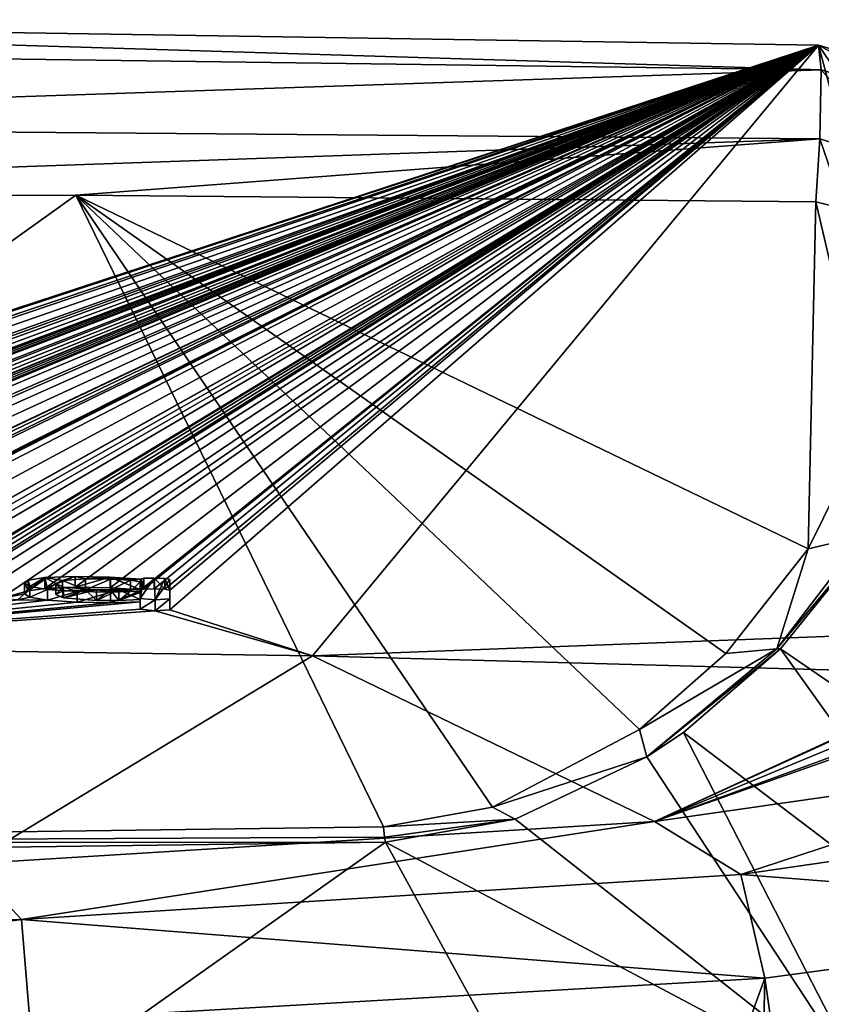
# Model space of a CAD drawing. Units: millimetres. Extents: x -25 to 25, y -10 to 159.
# Drawn here: x 8 to 15, y 150 to 159 of the extents above; entities that cross this region are included whole.
import ezdxf

# ---------------------------------------------------------------- set-up
doc = ezdxf.new("R2010")
doc.units = ezdxf.units.MM
doc.header["$LTSCALE"] = 101.851852
for name, color, linetype in [('1', 7, 'CONTINUOUS'), ('11', 7, 'CONTINUOUS'), ('138', 7, 'CONTINUOUS'), ('139', 7, 'CONTINUOUS'), ('140', 7, 'CONTINUOUS'), ('141', 7, 'CONTINUOUS'), ('142', 7, 'CONTINUOUS'), ('143', 7, 'CONTINUOUS'), ('144', 7, 'CONTINUOUS'), ('145', 7, 'CONTINUOUS'), ('2', 7, 'CONTINUOUS'), ('24', 7, 'CONTINUOUS'), ('38', 7, 'CONTINUOUS'), ('43', 7, 'CONTINUOUS'), ('46', 7, 'CONTINUOUS'), ('47', 7, 'CONTINUOUS'), ('53', 7, 'CONTINUOUS'), ('54', 7, 'CONTINUOUS'), ('55', 7, 'CONTINUOUS'), ('7', 7, 'CONTINUOUS')]:
    doc.layers.add(name, color=color, linetype=linetype)

msp = doc.modelspace()

# ---------------------------------------------------------------- linework, layer by layer
at = {"layer": '1', "color": 7, "linetype": 'CONTINUOUS', "true_color": 0xababab}
for points in [[(0.1543, 159.052, 66.0205), (15.2508, 158.8178, 66.0129), (0.1512, 153.8615, 6.6933), (0.1543, 159.052, 66.0205)], [(0.1512, 153.8615, 6.6933), (15.2508, 158.8178, 66.0129), (0.1715, 153.8462, 6.5186), (0.1512, 153.8615, 6.6933)], [(0.1715, 153.8462, 6.5186), (15.2508, 158.8178, 66.0129), (0.363, 153.8302, 6.3367), (0.1715, 153.8462, 6.5186)], [(0.363, 153.8302, 6.3367), (15.2508, 158.8178, 66.0129), (0.4362, 153.8527, 6.5947), (0.363, 153.8302, 6.3367)], [(0.4362, 153.8527, 6.5947), (15.2508, 158.8178, 66.0129), (0.6115, 153.8653, 6.7408), (0.4362, 153.8527, 6.5947)], [(0.6115, 153.8653, 6.7408), (15.2508, 158.8178, 66.0129), (1.0012, 153.8674, 6.7722), (0.6115, 153.8653, 6.7408)], [(1.0012, 153.8674, 6.7722), (15.2508, 158.8178, 66.0129), (1.371, 153.8622, 6.7227), (1.0012, 153.8674, 6.7722)], [(1.371, 153.8622, 6.7227), (15.2508, 158.8178, 66.0129), (1.5007, 153.8649, 6.7579), (1.371, 153.8622, 6.7227)], [(15.2508, 158.8178, 66.0129), (1.613, 153.856, 6.6596), (1.5007, 153.8649, 6.7579), (15.2508, 158.8178, 66.0129)], [(15.2508, 158.8178, 66.0129), (2.013, 153.8545, 6.6597), (1.613, 153.7775, 5.762), (15.2508, 158.8178, 66.0129)], [(1.613, 153.856, 6.6596), (15.2508, 158.8178, 66.0129), (1.613, 153.7775, 5.762), (1.613, 153.856, 6.6596)], [(2.0421, 153.8605, 6.7294), (2.013, 153.8545, 6.6597), (15.2508, 158.8178, 66.0129), (2.0421, 153.8605, 6.7294)], [(2.112, 153.8628, 6.7584), (2.0421, 153.8605, 6.7294), (15.2508, 158.8178, 66.0129), (2.112, 153.8628, 6.7584)], [(2.193, 153.8624, 6.7584), (2.112, 153.8628, 6.7584), (15.2508, 158.8178, 66.0129), (2.193, 153.8624, 6.7584)], [(2.2629, 153.8596, 6.7294), (2.193, 153.8624, 6.7584), (15.2508, 158.8178, 66.0129), (2.2629, 153.8596, 6.7294)], [(2.292, 153.8533, 6.6598), (2.2629, 153.8596, 6.7294), (15.2508, 158.8178, 66.0129), (2.292, 153.8533, 6.6598)], [(2.292, 153.7671, 5.6746), (2.292, 153.8533, 6.6598), (15.2508, 158.8178, 66.0129), (2.292, 153.7671, 5.6746)], [(2.3465, 153.7569, 5.5606), (2.292, 153.7671, 5.6746), (15.2508, 158.8178, 66.0129), (2.3465, 153.7569, 5.5606)], [(2.4784, 153.7493, 5.4808), (2.3465, 153.7569, 5.5606), (15.2508, 158.8178, 66.0129), (2.4784, 153.7493, 5.4808)], [(2.6365, 153.7472, 5.4665), (2.4784, 153.7493, 5.4808), (15.2508, 158.8178, 66.0129), (2.6365, 153.7472, 5.4665)], [(3.024, 153.8495, 6.6602), (2.6365, 153.7472, 5.4665), (15.2508, 158.8178, 66.0129), (3.024, 153.8495, 6.6602)], [(3.0531, 153.8554, 6.7298), (3.024, 153.8495, 6.6602), (15.2508, 158.8178, 66.0129), (3.0531, 153.8554, 6.7298)], [(3.123, 153.8575, 6.7589), (3.0531, 153.8554, 6.7298), (15.2508, 158.8178, 66.0129), (3.123, 153.8575, 6.7589)], [(3.204, 153.857, 6.7589), (3.123, 153.8575, 6.7589), (15.2508, 158.8178, 66.0129), (3.204, 153.857, 6.7589)], [(3.2739, 153.854, 6.7299), (3.204, 153.857, 6.7589), (15.2508, 158.8178, 66.0129), (3.2739, 153.854, 6.7299)], [(3.303, 153.8477, 6.6603), (3.2739, 153.854, 6.7299), (15.2508, 158.8178, 66.0129), (3.303, 153.8477, 6.6603)], [(3.303, 153.7755, 5.8355), (3.303, 153.8477, 6.6603), (15.2508, 158.8178, 66.0129), (3.303, 153.7755, 5.8355)], [(3.303, 153.7755, 5.8355), (15.2508, 158.8178, 66.0129), (3.6886, 153.8162, 6.3306), (3.303, 153.7755, 5.8355)], [(3.6886, 153.8162, 6.3306), (15.2508, 158.8178, 66.0129), (3.8406, 153.8407, 6.624), (3.6886, 153.8162, 6.3306)], [(3.8406, 153.8407, 6.624), (15.2508, 158.8178, 66.0129), (4.1219, 153.853, 6.7901), (3.8406, 153.8407, 6.624)], [(4.1219, 153.853, 6.7901), (15.2508, 158.8178, 66.0129), (4.4462, 153.8498, 6.7862), (4.1219, 153.853, 6.7901)], [(4.4462, 153.8498, 6.7862), (15.2508, 158.8178, 66.0129), (4.729, 153.8334, 6.6285), (4.4462, 153.8498, 6.7862)], [(4.729, 153.8334, 6.6285), (15.2508, 158.8178, 66.0129), (4.7594, 153.8421, 6.7313), (4.729, 153.8334, 6.6285)], [(4.7594, 153.8421, 6.7313), (15.2508, 158.8178, 66.0129), (4.8549, 153.8437, 6.7598), (4.7594, 153.8421, 6.7313)], [(4.8549, 153.8437, 6.7598), (15.2508, 158.8178, 66.0129), (4.9526, 153.8414, 6.7444), (4.8549, 153.8437, 6.7598)], [(15.2508, 158.8178, 66.0129), (5, 153.8337, 6.6616), (4.9526, 153.8414, 6.7444), (15.2508, 158.8178, 66.0129)], [(15.2508, 158.8178, 66.0129), (5.3285, 153.8021, 6.3392), (5, 153.6528, 4.594), (15.2508, 158.8178, 66.0129)], [(5, 153.8337, 6.6616), (15.2508, 158.8178, 66.0129), (5, 153.6528, 4.594), (5, 153.8337, 6.6616)], [(5.3285, 153.8021, 6.3392), (15.2508, 158.8178, 66.0129), (5.4017, 153.8238, 6.5972), (5.3285, 153.8021, 6.3392)], [(5.4017, 153.8238, 6.5972), (15.2508, 158.8178, 66.0129), (5.577, 153.8347, 6.7435), (5.4017, 153.8238, 6.5972)], [(5.577, 153.8347, 6.7435), (15.2508, 158.8178, 66.0129), (5.9667, 153.833, 6.7752), (5.577, 153.8347, 6.7435)], [(5.9667, 153.833, 6.7752), (15.2508, 158.8178, 66.0129), (6.3135, 153.8129, 6.5941), (5.9667, 153.833, 6.7752)], [(6.3135, 153.8129, 6.5941), (15.2508, 158.8178, 66.0129), (6.3365, 153.8241, 6.726), (6.3135, 153.8129, 6.5941)], [(6.3365, 153.8241, 6.726), (15.2508, 158.8178, 66.0129), (6.4662, 153.8255, 6.7614), (6.3365, 153.8241, 6.726)], [(15.2508, 158.8178, 66.0129), (6.5785, 153.8155, 6.6632), (6.4662, 153.8255, 6.7614), (15.2508, 158.8178, 66.0129)], [(15.2508, 158.8178, 66.0129), (6.9785, 153.8101, 6.6636), (6.5785, 153.7369, 5.7656), (15.2508, 158.8178, 66.0129)], [(6.5785, 153.8155, 6.6632), (15.2508, 158.8178, 66.0129), (6.5785, 153.7369, 5.7656), (6.5785, 153.8155, 6.6632)], [(7.0076, 153.8157, 6.7333), (6.9785, 153.8101, 6.6636), (15.2508, 158.8178, 66.0129), (7.0076, 153.8157, 6.7333)], [(7.0775, 153.8173, 6.7624), (7.0076, 153.8157, 6.7333), (15.2508, 158.8178, 66.0129), (7.0775, 153.8173, 6.7624)], [(7.1565, 153.8162, 6.7625), (7.0775, 153.8173, 6.7624), (15.2508, 158.8178, 66.0129), (7.1565, 153.8162, 6.7625)], [(7.2264, 153.8126, 6.7335), (7.1565, 153.8162, 6.7625), (15.2508, 158.8178, 66.0129), (7.2264, 153.8126, 6.7335)], [(7.2555, 153.8061, 6.664), (7.2264, 153.8126, 6.7335), (15.2508, 158.8178, 66.0129), (7.2555, 153.8061, 6.664)], [(7.2555, 153.7203, 5.6827), (7.2555, 153.8061, 6.664), (15.2508, 158.8178, 66.0129), (7.2555, 153.7203, 5.6827)], [(7.4216, 153.7008, 5.4885), (7.2555, 153.7203, 5.6827), (15.2508, 158.8178, 66.0129), (7.4216, 153.7008, 5.4885)], [(7.6833, 153.6975, 5.496), (7.4216, 153.7008, 5.4885), (15.2508, 158.8178, 66.0129), (7.6833, 153.6975, 5.496)], [(7.6833, 153.6975, 5.496), (15.2508, 158.8178, 66.0129), (7.9361, 153.767, 6.335), (7.6833, 153.6975, 5.496)], [(7.9361, 153.767, 6.335), (15.2508, 158.8178, 66.0129), (8.0881, 153.7902, 6.6284), (7.9361, 153.767, 6.335)], [(8.0881, 153.7902, 6.6284), (15.2508, 158.8178, 66.0129), (8.3694, 153.8001, 6.7948), (8.0881, 153.7902, 6.6284)], [(8.3694, 153.8001, 6.7948), (15.2508, 158.8178, 66.0129), (8.6937, 153.7942, 6.7911), (8.3694, 153.8001, 6.7948)], [(8.6937, 153.7942, 6.7911), (15.2508, 158.8178, 66.0129), (8.9765, 153.7754, 6.6335), (8.6937, 153.7942, 6.7911)], [(8.9765, 153.7754, 6.6335), (15.2508, 158.8178, 66.0129), (9.0069, 153.7839, 6.7364), (8.9765, 153.7754, 6.6335)], [(9.0069, 153.7839, 6.7364), (15.2508, 158.8178, 66.0129), (9.1024, 153.7846, 6.765), (9.0069, 153.7839, 6.7364)], [(9.1024, 153.7846, 6.765), (15.2508, 158.8178, 66.0129), (9.2001, 153.7815, 6.7496), (9.1024, 153.7846, 6.765)], [(15.2508, 158.8178, 66.0129), (9.2475, 153.7734, 6.6668), (9.2001, 153.7815, 6.7496), (15.2508, 158.8178, 66.0129)], [(15.2508, 158.8178, 66.0129), (10.5676, 153.1647, 0.0097), (9.2475, 153.5925, 4.5992), (15.2508, 158.8178, 66.0129)], [(9.2475, 153.7734, 6.6668), (15.2508, 158.8178, 66.0129), (9.2475, 153.5925, 4.5992), (9.2475, 153.7734, 6.6668)], [(16.7, 153.3984, 4.6), (10.5676, 153.1647, 0.0097), (15.2508, 158.8178, 66.0129), (16.7, 153.3984, 4.6)], [(16.717, 156.6647, 41.941), (16.7, 153.3984, 4.6), (15.2508, 158.8178, 66.0129), (16.717, 156.6647, 41.941)], [(7.9008, 153.7386, 6.0041), (7.6833, 153.6975, 5.496), (7.9361, 153.767, 6.335), (7.9008, 153.7386, 6.0041)], [(7.8392, 153.6852, 5.3829), (7.6833, 153.6975, 5.496), (7.9008, 153.7386, 6.0041), (7.8392, 153.6852, 5.3829)], [(7.9494, 153.7086, 5.6703), (7.8392, 153.6852, 5.3829), (7.9008, 153.7386, 6.0041), (7.9494, 153.7086, 5.6703)], [(8.1149, 153.6806, 5.3803), (7.8392, 153.6852, 5.3829), (7.9494, 153.7086, 5.6703), (8.1149, 153.6806, 5.3803)], [(8.192, 153.7344, 6.0096), (8.2529, 153.7639, 6.3589), (8.2632, 153.7009, 5.6407), (8.192, 153.7344, 6.0096)], [(8.2529, 153.7639, 6.3589), (8.4652, 153.7776, 6.5561), (8.2632, 153.7009, 5.6407), (8.2529, 153.7639, 6.3589)], [(8.2632, 153.7009, 5.6407), (8.4652, 153.7776, 6.5561), (8.5669, 153.6781, 5.4386), (8.2632, 153.7009, 5.6407)], [(8.4652, 153.7776, 6.5561), (8.6981, 153.775, 6.5724), (8.5669, 153.6781, 5.4386), (8.4652, 153.7776, 6.5561)], [(8.5669, 153.6781, 5.4386), (8.6981, 153.775, 6.5724), (8.7726, 153.6774, 5.4716), (8.5669, 153.6781, 5.4386)], [(8.6981, 153.775, 6.5724), (8.8816, 153.7656, 6.5014), (8.7726, 153.6774, 5.4716), (8.6981, 153.775, 6.5724)], [(8.8816, 153.7656, 6.5014), (8.9705, 153.752, 6.3646), (8.7726, 153.6774, 5.4716), (8.8816, 153.7656, 6.5014)], [(8.7726, 153.6774, 5.4716), (8.9705, 153.752, 6.3646), (8.9705, 153.6858, 5.6074), (8.7726, 153.6774, 5.4716)], [(4.4337, 153.2564, 0.0017), (7.8392, 153.6852, 5.3829), (8.1149, 153.6806, 5.3803), (4.4337, 153.2564, 0.0017)], [(8.3895, 153.6622, 5.2221), (4.4337, 153.2564, 0.0017), (8.1149, 153.6806, 5.3803), (8.3895, 153.6622, 5.2221)], [(8.9705, 153.5975, 4.5988), (4.4337, 153.2564, 0.0017), (8.9705, 153.6644, 5.3634), (8.9705, 153.5975, 4.5988)], [(8.9705, 153.6644, 5.3634), (4.4337, 153.2564, 0.0017), (8.6982, 153.6566, 5.2189), (8.9705, 153.6644, 5.3634)], [(8.6982, 153.6566, 5.2189), (4.4337, 153.2564, 0.0017), (8.3895, 153.6622, 5.2221), (8.6982, 153.6566, 5.2189)], [(9.109, 153.583, 4.4614), (4.4337, 153.2564, 0.0017), (8.9705, 153.5975, 4.5988), (9.109, 153.583, 4.4614)], [(10.5676, 153.1647, 0.0097), (4.4337, 153.2564, 0.0017), (9.109, 153.583, 4.4614), (10.5676, 153.1647, 0.0097)], [(9.2475, 153.5925, 4.5992), (10.5676, 153.1647, 0.0097), (9.109, 153.583, 4.4614), (9.2475, 153.5925, 4.5992)], [(16.7, 152.998, 0.0243), (10.5676, 153.1647, 0.0097), (16.7, 153.3984, 4.6), (16.7, 152.998, 0.0243)]]:
    msp.add_3dface(points, dxfattribs=at)
at = {"layer": '11', "color": 7, "linetype": 'CONTINUOUS', "true_color": 0xababab}
for points in [[(11.2426, 151.4425, 57.906), (0, 151.2933, 57.6932), (6.6165, 148.1733, 27.2612), (11.2426, 151.4425, 57.906)], [(12.119, 149.8379, 42.274), (11.2426, 151.4425, 57.906), (6.6165, 148.1733, 27.2612), (12.119, 149.8379, 42.274)]]:
    msp.add_3dface(points, dxfattribs=at)
at = {"layer": '138', "color": 7, "linetype": 'CONTINUOUS', "true_color": 0xababab}
for points in [[(9.2475, 153.7734, 6.6668), (9.2475, 153.5925, 4.5992), (9.2475, 153.873, 6.6581), (9.2475, 153.7734, 6.6668)], [(9.2475, 153.873, 6.6581), (9.2475, 153.5925, 4.5992), (9.2475, 153.6921, 4.5905), (9.2475, 153.873, 6.6581)]]:
    msp.add_3dface(points, dxfattribs=at)
at = {"layer": '139', "color": 7, "linetype": 'CONTINUOUS', "true_color": 0xababab}
for points in [[(8.9765, 153.8751, 6.6248), (9.0069, 153.7839, 6.7364), (9.0069, 153.8835, 6.7277), (8.9765, 153.8751, 6.6248)], [(9.0069, 153.7839, 6.7364), (9.1024, 153.7846, 6.765), (9.1024, 153.8843, 6.7563), (9.0069, 153.7839, 6.7364)], [(9.0069, 153.8835, 6.7277), (9.0069, 153.7839, 6.7364), (9.1024, 153.8843, 6.7563), (9.0069, 153.8835, 6.7277)], [(9.1024, 153.7846, 6.765), (9.2001, 153.7815, 6.7496), (9.1024, 153.8843, 6.7563), (9.1024, 153.7846, 6.765)], [(9.1024, 153.8843, 6.7563), (9.2001, 153.7815, 6.7496), (9.2001, 153.8811, 6.7409), (9.1024, 153.8843, 6.7563)], [(9.2001, 153.7815, 6.7496), (9.2475, 153.7734, 6.6668), (9.2001, 153.8811, 6.7409), (9.2001, 153.7815, 6.7496)], [(9.2475, 153.7734, 6.6668), (9.2475, 153.873, 6.6581), (9.2001, 153.8811, 6.7409), (9.2475, 153.7734, 6.6668)], [(8.9765, 153.7754, 6.6335), (9.0069, 153.7839, 6.7364), (8.9765, 153.8751, 6.6248), (8.9765, 153.7754, 6.6335)]]:
    msp.add_3dface(points, dxfattribs=at)
at = {"layer": '140', "color": 7, "linetype": 'CONTINUOUS', "true_color": 0xababab}
for points in [[(7.9361, 153.767, 6.335), (8.0881, 153.7902, 6.6284), (8.0881, 153.8898, 6.6197), (7.9361, 153.767, 6.335)], [(7.9361, 153.8666, 6.3262), (7.9361, 153.767, 6.335), (8.0881, 153.8898, 6.6197), (7.9361, 153.8666, 6.3262)], [(8.0881, 153.7902, 6.6284), (8.3694, 153.8001, 6.7948), (8.3694, 153.8997, 6.7861), (8.0881, 153.7902, 6.6284)], [(8.0881, 153.8898, 6.6197), (8.0881, 153.7902, 6.6284), (8.3694, 153.8997, 6.7861), (8.0881, 153.8898, 6.6197)], [(8.3694, 153.8997, 6.7861), (8.3694, 153.8001, 6.7948), (8.6937, 153.8939, 6.7824), (8.3694, 153.8997, 6.7861)], [(8.3694, 153.8001, 6.7948), (8.6937, 153.7942, 6.7911), (8.6937, 153.8939, 6.7824), (8.3694, 153.8001, 6.7948)], [(8.6937, 153.7942, 6.7911), (8.9765, 153.7754, 6.6335), (8.6937, 153.8939, 6.7824), (8.6937, 153.7942, 6.7911)], [(8.9765, 153.7754, 6.6335), (8.9765, 153.8751, 6.6248), (8.6937, 153.8939, 6.7824), (8.9765, 153.7754, 6.6335)], [(7.9008, 153.8382, 5.9954), (7.9361, 153.767, 6.335), (7.9361, 153.8666, 6.3262), (7.9008, 153.8382, 5.9954)], [(7.9008, 153.7386, 6.0041), (7.9361, 153.767, 6.335), (7.9008, 153.8382, 5.9954), (7.9008, 153.7386, 6.0041)], [(7.9494, 153.8082, 5.6616), (7.9008, 153.7386, 6.0041), (7.9008, 153.8382, 5.9954), (7.9494, 153.8082, 5.6616)], [(7.9494, 153.7086, 5.6703), (7.9008, 153.7386, 6.0041), (7.9494, 153.8082, 5.6616), (7.9494, 153.7086, 5.6703)], [(8.1148, 153.7802, 5.3717), (7.9494, 153.7086, 5.6703), (7.9494, 153.8082, 5.6616), (8.1148, 153.7802, 5.3717)], [(8.1149, 153.6806, 5.3803), (7.9494, 153.7086, 5.6703), (8.1148, 153.7802, 5.3717), (8.1149, 153.6806, 5.3803)], [(8.3894, 153.7618, 5.2134), (8.1149, 153.6806, 5.3803), (8.1148, 153.7802, 5.3717), (8.3894, 153.7618, 5.2134)], [(8.3895, 153.6622, 5.2221), (8.1149, 153.6806, 5.3803), (8.3894, 153.7618, 5.2134), (8.3895, 153.6622, 5.2221)], [(8.6982, 153.7562, 5.2101), (8.3895, 153.6622, 5.2221), (8.3894, 153.7618, 5.2134), (8.6982, 153.7562, 5.2101)], [(8.6982, 153.6566, 5.2189), (8.3895, 153.6622, 5.2221), (8.6982, 153.7562, 5.2101), (8.6982, 153.6566, 5.2189)], [(8.9705, 153.6644, 5.3634), (8.6982, 153.6566, 5.2189), (8.9705, 153.764, 5.3547), (8.9705, 153.6644, 5.3634)], [(8.9705, 153.764, 5.3547), (8.6982, 153.6566, 5.2189), (8.6982, 153.7562, 5.2101), (8.9705, 153.764, 5.3547)]]:
    msp.add_3dface(points, dxfattribs=at)
at = {"layer": '141', "color": 7, "linetype": 'CONTINUOUS', "true_color": 0xababab}
for points in [[(8.9705, 153.6644, 5.3634), (8.9705, 153.764, 5.3547), (8.9705, 153.6971, 4.5901), (8.9705, 153.6644, 5.3634)], [(8.9705, 153.5975, 4.5988), (8.9705, 153.6644, 5.3634), (8.9705, 153.6971, 4.5901), (8.9705, 153.5975, 4.5988)]]:
    msp.add_3dface(points, dxfattribs=at)
at = {"layer": '142', "color": 7, "linetype": 'CONTINUOUS', "true_color": 0xababab}
for points in [[(8.9705, 153.5975, 4.5988), (8.9705, 153.6971, 4.5901), (9.109, 153.6826, 4.4526), (8.9705, 153.5975, 4.5988)], [(9.109, 153.583, 4.4614), (8.9705, 153.5975, 4.5988), (9.109, 153.6826, 4.4526), (9.109, 153.583, 4.4614)], [(9.2475, 153.5925, 4.5992), (9.109, 153.583, 4.4614), (9.2475, 153.6921, 4.5905), (9.2475, 153.5925, 4.5992)], [(9.2475, 153.6921, 4.5905), (9.109, 153.583, 4.4614), (9.109, 153.6826, 4.4526), (9.2475, 153.6921, 4.5905)]]:
    msp.add_3dface(points, dxfattribs=at)
at = {"layer": '143', "color": 7, "linetype": 'CONTINUOUS', "true_color": 0xababab}
for points in [[(8.9705, 153.7854, 5.5987), (8.9705, 153.752, 6.3646), (8.9705, 153.8516, 6.3558), (8.9705, 153.7854, 5.5987)], [(8.9705, 153.6858, 5.6074), (8.9705, 153.752, 6.3646), (8.9705, 153.7854, 5.5987), (8.9705, 153.6858, 5.6074)]]:
    msp.add_3dface(points, dxfattribs=at)
at = {"layer": '144', "color": 7, "linetype": 'CONTINUOUS', "true_color": 0xababab}
for points in [[(8.2529, 153.8635, 6.3502), (8.2529, 153.7639, 6.3589), (8.192, 153.834, 6.0009), (8.2529, 153.8635, 6.3502)], [(8.2529, 153.7639, 6.3589), (8.192, 153.7344, 6.0096), (8.192, 153.834, 6.0009), (8.2529, 153.7639, 6.3589)], [(8.192, 153.834, 6.0009), (8.192, 153.7344, 6.0096), (8.2632, 153.8005, 5.632), (8.192, 153.834, 6.0009)], [(8.192, 153.7344, 6.0096), (8.2632, 153.7009, 5.6407), (8.2632, 153.8005, 5.632), (8.192, 153.7344, 6.0096)], [(8.4652, 153.8772, 6.5474), (8.4652, 153.7776, 6.5561), (8.2529, 153.8635, 6.3502), (8.4652, 153.8772, 6.5474)], [(8.4652, 153.7776, 6.5561), (8.2529, 153.7639, 6.3589), (8.2529, 153.8635, 6.3502), (8.4652, 153.7776, 6.5561)], [(8.2632, 153.8005, 5.632), (8.2632, 153.7009, 5.6407), (8.5669, 153.7777, 5.4299), (8.2632, 153.8005, 5.632)], [(8.6981, 153.8746, 6.5637), (8.4652, 153.7776, 6.5561), (8.4652, 153.8772, 6.5474), (8.6981, 153.8746, 6.5637)], [(8.6981, 153.775, 6.5724), (8.4652, 153.7776, 6.5561), (8.6981, 153.8746, 6.5637), (8.6981, 153.775, 6.5724)], [(8.8816, 153.8652, 6.4927), (8.6981, 153.775, 6.5724), (8.6981, 153.8746, 6.5637), (8.8816, 153.8652, 6.4927)], [(8.8816, 153.7656, 6.5014), (8.6981, 153.775, 6.5724), (8.8816, 153.8652, 6.4927), (8.8816, 153.7656, 6.5014)], [(8.9705, 153.8516, 6.3558), (8.8816, 153.7656, 6.5014), (8.8816, 153.8652, 6.4927), (8.9705, 153.8516, 6.3558)], [(8.9705, 153.752, 6.3646), (8.8816, 153.7656, 6.5014), (8.9705, 153.8516, 6.3558), (8.9705, 153.752, 6.3646)], [(8.2632, 153.7009, 5.6407), (8.5669, 153.6781, 5.4386), (8.5669, 153.7777, 5.4299), (8.2632, 153.7009, 5.6407)], [(8.5669, 153.7777, 5.4299), (8.5669, 153.6781, 5.4386), (8.7726, 153.777, 5.4629), (8.5669, 153.7777, 5.4299)], [(8.5669, 153.6781, 5.4386), (8.7726, 153.6774, 5.4716), (8.7726, 153.777, 5.4629), (8.5669, 153.6781, 5.4386)], [(8.9705, 153.6858, 5.6074), (8.9705, 153.7854, 5.5987), (8.7726, 153.777, 5.4629), (8.9705, 153.6858, 5.6074)], [(8.7726, 153.6774, 5.4716), (8.9705, 153.6858, 5.6074), (8.7726, 153.777, 5.4629), (8.7726, 153.6774, 5.4716)]]:
    msp.add_3dface(points, dxfattribs=at)
at = {"layer": '145', "color": 7, "linetype": 'CONTINUOUS', "true_color": 0x333333}
for points in [[(7.9494, 153.8082, 5.6616), (7.9361, 153.8666, 6.3262), (8.0881, 153.8898, 6.6197), (7.9494, 153.8082, 5.6616)], [(8.1148, 153.7802, 5.3717), (7.9494, 153.8082, 5.6616), (8.0881, 153.8898, 6.6197), (8.1148, 153.7802, 5.3717)], [(8.0881, 153.8898, 6.6197), (8.3694, 153.8997, 6.7861), (8.2529, 153.8635, 6.3502), (8.0881, 153.8898, 6.6197)], [(8.1148, 153.7802, 5.3717), (8.0881, 153.8898, 6.6197), (8.192, 153.834, 6.0009), (8.1148, 153.7802, 5.3717)], [(8.0881, 153.8898, 6.6197), (8.2529, 153.8635, 6.3502), (8.192, 153.834, 6.0009), (8.0881, 153.8898, 6.6197)], [(8.3694, 153.8997, 6.7861), (8.4652, 153.8772, 6.5474), (8.2529, 153.8635, 6.3502), (8.3694, 153.8997, 6.7861)], [(8.3694, 153.8997, 6.7861), (8.6937, 153.8939, 6.7824), (8.4652, 153.8772, 6.5474), (8.3694, 153.8997, 6.7861)], [(8.6937, 153.8939, 6.7824), (8.6981, 153.8746, 6.5637), (8.4652, 153.8772, 6.5474), (8.6937, 153.8939, 6.7824)], [(8.6937, 153.8939, 6.7824), (8.9765, 153.8751, 6.6248), (8.6981, 153.8746, 6.5637), (8.6937, 153.8939, 6.7824)], [(9.0069, 153.8835, 6.7277), (9.1024, 153.8843, 6.7563), (8.9705, 153.6971, 4.5901), (9.0069, 153.8835, 6.7277)], [(8.9705, 153.6971, 4.5901), (9.1024, 153.8843, 6.7563), (9.109, 153.6826, 4.4526), (8.9705, 153.6971, 4.5901)], [(8.9765, 153.8751, 6.6248), (9.0069, 153.8835, 6.7277), (8.9705, 153.6971, 4.5901), (8.9765, 153.8751, 6.6248)], [(9.1024, 153.8843, 6.7563), (9.2001, 153.8811, 6.7409), (9.109, 153.6826, 4.4526), (9.1024, 153.8843, 6.7563)], [(9.2001, 153.8811, 6.7409), (9.2475, 153.873, 6.6581), (9.109, 153.6826, 4.4526), (9.2001, 153.8811, 6.7409)], [(7.9494, 153.8082, 5.6616), (7.9008, 153.8382, 5.9954), (7.9361, 153.8666, 6.3262), (7.9494, 153.8082, 5.6616)], [(8.1148, 153.7802, 5.3717), (8.192, 153.834, 6.0009), (8.2632, 153.8005, 5.632), (8.1148, 153.7802, 5.3717)], [(8.3894, 153.7618, 5.2134), (8.1148, 153.7802, 5.3717), (8.2632, 153.8005, 5.632), (8.3894, 153.7618, 5.2134)], [(8.3894, 153.7618, 5.2134), (8.2632, 153.8005, 5.632), (8.5669, 153.7777, 5.4299), (8.3894, 153.7618, 5.2134)], [(8.9765, 153.8751, 6.6248), (8.8816, 153.8652, 6.4927), (8.6981, 153.8746, 6.5637), (8.9765, 153.8751, 6.6248)], [(8.9765, 153.8751, 6.6248), (8.9705, 153.8516, 6.3558), (8.8816, 153.8652, 6.4927), (8.9765, 153.8751, 6.6248)], [(8.9705, 153.764, 5.3547), (8.9765, 153.8751, 6.6248), (8.9705, 153.6971, 4.5901), (8.9705, 153.764, 5.3547)], [(8.9765, 153.8751, 6.6248), (8.9705, 153.764, 5.3547), (8.9705, 153.7854, 5.5987), (8.9765, 153.8751, 6.6248)], [(8.9765, 153.8751, 6.6248), (8.9705, 153.7854, 5.5987), (8.9705, 153.8516, 6.3558), (8.9765, 153.8751, 6.6248)], [(9.2475, 153.873, 6.6581), (9.2475, 153.6921, 4.5905), (9.109, 153.6826, 4.4526), (9.2475, 153.873, 6.6581)], [(8.6982, 153.7562, 5.2101), (8.3894, 153.7618, 5.2134), (8.5669, 153.7777, 5.4299), (8.6982, 153.7562, 5.2101)], [(8.6982, 153.7562, 5.2101), (8.5669, 153.7777, 5.4299), (8.7726, 153.777, 5.4629), (8.6982, 153.7562, 5.2101)], [(8.9705, 153.764, 5.3547), (8.6982, 153.7562, 5.2101), (8.9705, 153.7854, 5.5987), (8.9705, 153.764, 5.3547)], [(8.9705, 153.7854, 5.5987), (8.6982, 153.7562, 5.2101), (8.7726, 153.777, 5.4629), (8.9705, 153.7854, 5.5987)]]:
    msp.add_3dface(points, dxfattribs=at)
at = {"layer": '2', "color": 7, "linetype": 'CONTINUOUS', "true_color": 0xababab}
for points in [[(4.4337, 153.2564, 0.0017), (10.5676, 153.1647, 0.0097), (7.3874, 151.2407, -18.3103), (4.4337, 153.2564, 0.0017)], [(7.3874, 151.2407, -18.3103), (10.5676, 153.1647, 0.0097), (13.7316, 151.6325, -14.0649), (7.3874, 151.2407, -18.3103)], [(10.5676, 153.1647, 0.0097), (16.7, 152.998, 0.0243), (13.7316, 151.6325, -14.0649), (10.5676, 153.1647, 0.0097)], [(13.7316, 151.6325, -14.0649), (16.7, 152.998, 0.0243), (16.7, 152.9872, -0.1), (13.7316, 151.6325, -14.0649)], [(16.9072, 152.9493, -0.4505), (13.7316, 151.6325, -14.0649), (16.7, 152.9872, -0.1), (16.9072, 152.9493, -0.4505)], [(17.8187, 152.218, -7.6829), (13.7316, 151.6325, -14.0649), (17.5, 152.9597, -0.1), (17.8187, 152.218, -7.6829)], [(17.5, 152.9597, -0.1), (13.7316, 151.6325, -14.0649), (17.3032, 152.9362, -0.4444), (17.5, 152.9597, -0.1)], [(17.3032, 152.9362, -0.4444), (13.7316, 151.6325, -14.0649), (16.9072, 152.9493, -0.4505), (17.3032, 152.9362, -0.4444)]]:
    msp.add_3dface(points, dxfattribs=at)
at = {"layer": '24', "color": 7, "linetype": 'CONTINUOUS', "true_color": 0xababab}
for points in [[(0, 151.4337, 58.0694), (11.2246, 151.5827, 58.2822), (8.3755, 157.4269, 66.6285), (0, 151.4337, 58.0694)], [(0.0568, 157.4176, 66.6153), (0, 151.4337, 58.0694), (8.3755, 157.4269, 66.6285), (0.0568, 157.4176, 66.6153)], [(15.1539, 154.1566, 61.958), (15.2264, 157.3659, 66.5414), (8.3755, 157.4269, 66.6285), (15.1539, 154.1566, 61.958)], [(14.3938, 153.1887, 60.5757), (15.1539, 154.1566, 61.958), (8.3755, 157.4269, 66.6285), (14.3938, 153.1887, 60.5757)], [(13.595, 152.4852, 59.571), (14.3938, 153.1887, 60.5757), (8.3755, 157.4269, 66.6285), (13.595, 152.4852, 59.571)], [(12.2317, 151.7665, 58.5447), (13.595, 152.4852, 59.571), (8.3755, 157.4269, 66.6285), (12.2317, 151.7665, 58.5447)], [(11.2246, 151.5827, 58.2822), (12.2317, 151.7665, 58.5447), (8.3755, 157.4269, 66.6285), (11.2246, 151.5827, 58.2822)], [(15.7143, 155.2842, 63.5684), (15.2264, 157.3659, 66.5414), (15.1539, 154.1566, 61.958), (15.7143, 155.2842, 63.5684)], [(15.4844, 157.3024, 66.4507), (15.2264, 157.3659, 66.5414), (15.7143, 155.2842, 63.5684), (15.4844, 157.3024, 66.4507)]]:
    msp.add_3dface(points, dxfattribs=at)
at = {"layer": '38', "color": 7, "linetype": 'CONTINUOUS', "true_color": 0xababab}
for points in [[(0.1543, 159.052, 66.0205), (-0.0001, 158.7919, 66.7363), (15.2744, 158.587, 66.6476), (0.1543, 159.052, 66.0205)], [(15.2508, 158.8178, 66.0129), (0.1543, 159.052, 66.0205), (15.2744, 158.587, 66.6476), (15.2508, 158.8178, 66.0129)], [(-0.0001, 158.7919, 66.7363), (-0.0001, 158.077, 66.9965), (15.2744, 158.587, 66.6476), (-0.0001, 158.7919, 66.7363)], [(15.2744, 158.587, 66.6476), (-0.0001, 158.077, 66.9965), (15.2637, 157.9505, 66.8796), (15.2744, 158.587, 66.6476)], [(-0.0001, 158.077, 66.9965), (0.0568, 157.4176, 66.6153), (15.2637, 157.9505, 66.8796), (-0.0001, 158.077, 66.9965)], [(0.0568, 157.4176, 66.6153), (8.3755, 157.4269, 66.6285), (15.2637, 157.9505, 66.8796), (0.0568, 157.4176, 66.6153)], [(8.3755, 157.4269, 66.6285), (15.2264, 157.3659, 66.5414), (15.2637, 157.9505, 66.8796), (8.3755, 157.4269, 66.6285)]]:
    msp.add_3dface(points, dxfattribs=at)
at = {"layer": '43', "color": 7, "linetype": 'CONTINUOUS', "true_color": 0xababab}
for points in [[(13.7316, 151.6325, -14.0649), (17.8187, 152.218, -7.6829), (14.5332, 151.142, -14.6347), (13.7316, 151.6325, -14.0649)], [(17.8187, 152.218, -7.6829), (18.8157, 151.7666, -7.8333), (14.5332, 151.142, -14.6347), (17.8187, 152.218, -7.6829)], [(18.8157, 151.7666, -7.8333), (19.1661, 150.7781, -8.0605), (14.5332, 151.142, -14.6347), (18.8157, 151.7666, -7.8333)], [(7.3874, 151.2407, -18.3103), (13.7316, 151.6325, -14.0649), (7.8734, 150.7248, -19.147), (7.3874, 151.2407, -18.3103)], [(13.7316, 151.6325, -14.0649), (14.5332, 151.142, -14.6347), (7.8734, 150.7248, -19.147), (13.7316, 151.6325, -14.0649)], [(0, 150.5583, -20.8708), (7.3874, 151.2407, -18.3103), (7.8734, 150.7248, -19.147), (0, 150.5583, -20.8708)], [(14.5332, 151.142, -14.6347), (14.7528, 150.1834, -14.9456), (7.8734, 150.7248, -19.147), (14.5332, 151.142, -14.6347)], [(19.1661, 150.7781, -8.0605), (14.7528, 150.1834, -14.9456), (14.5332, 151.142, -14.6347), (19.1661, 150.7781, -8.0605)], [(7.9491, 149.7899, -19.4998), (0, 149.6251, -21.2175), (7.8734, 150.7248, -19.147), (7.9491, 149.7899, -19.4998)], [(0, 149.6251, -21.2175), (0, 150.5583, -20.8708), (7.8734, 150.7248, -19.147), (0, 149.6251, -21.2175)], [(14.7528, 150.1834, -14.9456), (7.9491, 149.7899, -19.4998), (7.8734, 150.7248, -19.147), (14.7528, 150.1834, -14.9456)]]:
    msp.add_3dface(points, dxfattribs=at)
at = {"layer": '46', "color": 7, "linetype": 'CONTINUOUS', "true_color": 0xababab}
msp.add_3dface([(16.717, 156.6647, 41.941), (15.2508, 158.8178, 66.0129), (15.9809, 158.596, 65.885), (16.717, 156.6647, 41.941)], dxfattribs=at)
at = {"layer": '47', "color": 7, "linetype": 'CONTINUOUS', "true_color": 0xababab}
for points in [[(15.7627, 154.3002, 61.5854), (14.8999, 153.231, 60.2076), (18.1198, 151.0247, 25.9166), (15.7627, 154.3002, 61.5854)], [(14.8999, 153.231, 60.2076), (14, 152.4568, 59.2046), (17.1801, 150.0446, 26.1746), (14.8999, 153.231, 60.2076)], [(18.1198, 151.0247, 25.9166), (14.8999, 153.231, 60.2076), (17.1801, 150.0446, 26.1746), (18.1198, 151.0247, 25.9166)], [(14, 152.4568, 59.2046), (13.6615, 152.2298, 58.9113), (15.7529, 149.0472, 26.4153), (14, 152.4568, 59.2046)], [(17.1801, 150.0446, 26.1746), (14, 152.4568, 59.2046), (15.7529, 149.0472, 26.4153), (17.1801, 150.0446, 26.1746)], [(13.6615, 152.2298, 58.9113), (12.4426, 151.6555, 58.1762), (15.7529, 149.0472, 26.4153), (13.6615, 152.2298, 58.9113)], [(12.4426, 151.6555, 58.1762), (11.2426, 151.4425, 57.906), (15.7529, 149.0472, 26.4153), (12.4426, 151.6555, 58.1762)], [(11.2426, 151.4425, 57.906), (12.119, 149.8379, 42.274), (15.7529, 149.0472, 26.4153), (11.2426, 151.4425, 57.906)]]:
    msp.add_3dface(points, dxfattribs=at)
at = {"layer": '53', "color": 7, "linetype": 'CONTINUOUS', "true_color": 0xababab}
for points in [[(15.2508, 158.8178, 66.0129), (15.2744, 158.587, 66.6476), (16.1667, 158.3199, 66.2664), (15.2508, 158.8178, 66.0129)], [(15.9809, 158.596, 65.885), (15.2508, 158.8178, 66.0129), (16.1667, 158.3199, 66.2664), (15.9809, 158.596, 65.885)], [(15.2744, 158.587, 66.6476), (15.2637, 157.9505, 66.8796), (16.0723, 157.6932, 66.5109), (15.2744, 158.587, 66.6476)], [(15.2744, 158.587, 66.6476), (16.0723, 157.6932, 66.5109), (16.1667, 158.3199, 66.2664), (15.2744, 158.587, 66.6476)], [(15.2264, 157.3659, 66.5414), (15.4844, 157.3024, 66.4507), (15.2637, 157.9505, 66.8796), (15.2264, 157.3659, 66.5414)], [(15.2637, 157.9505, 66.8796), (15.4844, 157.3024, 66.4507), (16.0723, 157.6932, 66.5109), (15.2637, 157.9505, 66.8796)]]:
    msp.add_3dface(points, dxfattribs=at)
at = {"layer": '54', "color": 7, "linetype": 'CONTINUOUS', "true_color": 0xababab}
for points in [[(15.7143, 155.2842, 63.5684), (15.1539, 154.1566, 61.958), (15.6683, 154.277, 61.8288), (15.7143, 155.2842, 63.5684)], [(14.8999, 153.231, 60.2076), (15.7627, 154.3002, 61.5854), (14.8651, 153.231, 60.335), (14.8999, 153.231, 60.2076)], [(15.7627, 154.3002, 61.5854), (15.6683, 154.277, 61.8288), (14.8651, 153.231, 60.335), (15.7627, 154.3002, 61.5854)], [(15.6683, 154.277, 61.8288), (15.1539, 154.1566, 61.958), (14.8651, 153.231, 60.335), (15.6683, 154.277, 61.8288)], [(15.1539, 154.1566, 61.958), (14.3938, 153.1887, 60.5757), (14.8651, 153.231, 60.335), (15.1539, 154.1566, 61.958)], [(14.3938, 153.1887, 60.5757), (13.595, 152.4852, 59.571), (14.8651, 153.231, 60.335), (14.3938, 153.1887, 60.5757)], [(13.595, 152.4852, 59.571), (13.6615, 152.2298, 58.9113), (14.8651, 153.231, 60.335), (13.595, 152.4852, 59.571)], [(13.6615, 152.2298, 58.9113), (14, 152.4568, 59.2046), (14.8999, 153.231, 60.2076), (13.6615, 152.2298, 58.9113)], [(13.6615, 152.2298, 58.9113), (14.8999, 153.231, 60.2076), (14.8651, 153.231, 60.335), (13.6615, 152.2298, 58.9113)], [(13.595, 152.4852, 59.571), (12.2317, 151.7665, 58.5447), (13.6615, 152.2298, 58.9113), (13.595, 152.4852, 59.571)], [(12.2317, 151.7665, 58.5447), (12.4426, 151.6555, 58.1762), (13.6615, 152.2298, 58.9113), (12.2317, 151.7665, 58.5447)], [(12.2317, 151.7665, 58.5447), (11.2246, 151.5827, 58.2822), (12.4426, 151.6555, 58.1762), (12.2317, 151.7665, 58.5447)], [(12.4426, 151.6555, 58.1762), (11.2246, 151.5827, 58.2822), (11.2339, 151.4886, 58.1031), (12.4426, 151.6555, 58.1762)], [(11.2426, 151.4425, 57.906), (12.4426, 151.6555, 58.1762), (11.2339, 151.4886, 58.1031), (11.2426, 151.4425, 57.906)]]:
    msp.add_3dface(points, dxfattribs=at)
at = {"layer": '55', "color": 7, "linetype": 'CONTINUOUS', "true_color": 0xababab}
for points in [[(11.2246, 151.5827, 58.2822), (0, 151.4337, 58.0694), (11.2339, 151.4886, 58.1031), (11.2246, 151.5827, 58.2822)], [(0, 151.4337, 58.0694), (11.2426, 151.4425, 57.906), (11.2339, 151.4886, 58.1031), (0, 151.4337, 58.0694)], [(0, 151.2933, 57.6932), (11.2426, 151.4425, 57.906), (0, 151.4337, 58.0694), (0, 151.2933, 57.6932)]]:
    msp.add_3dface(points, dxfattribs=at)
at = {"layer": '7', "color": 7, "linetype": 'CONTINUOUS', "true_color": 0xababab}
for points in [[(19.1661, 150.7781, -8.0605), (17.2946, 132.6488, -12.7017), (14.7528, 150.1834, -14.9456), (19.1661, 150.7781, -8.0605)], [(14.7528, 150.1834, -14.9456), (8.7, 133.4846, -19.6144), (7.9491, 149.7899, -19.4998), (14.7528, 150.1834, -14.9456)], [(14.3732, 133.0395, -15.936), (8.7, 133.4846, -19.6144), (14.7528, 150.1834, -14.9456), (14.3732, 133.0395, -15.936)], [(17.2946, 132.6488, -12.7017), (14.3732, 133.0395, -15.936), (14.7528, 150.1834, -14.9456), (17.2946, 132.6488, -12.7017)]]:
    msp.add_3dface(points, dxfattribs=at)

doc.saveas('drawing.dxf')
